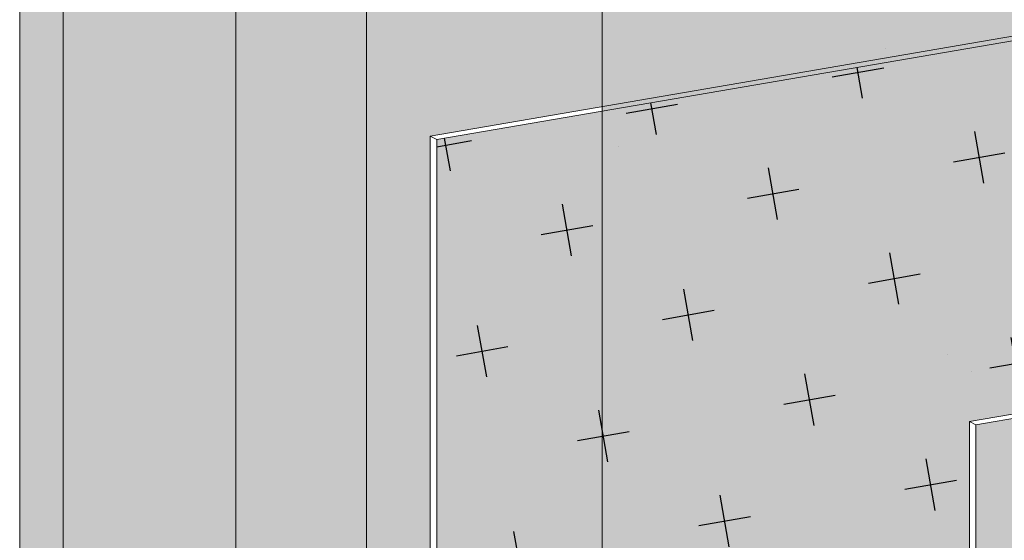
# Model space of a CAD drawing. Units: metres. Extents: x 1395 to 4753, y -1057 to 1067.
# Drawn here: x 1776 to 1820, y -16 to 8 of the extents above; entities that cross this region are included whole.
import ezdxf

# ---------------------------------------------------------------- set-up
doc = ezdxf.new("R2010")
doc.units = ezdxf.units.M
for name, color, linetype in [('Rigips Dämmung', 3, 'Continuous'), ('Rigips Profile 2', 5, 'Continuous'), ('Rigips Schraffur 4', 8, 'Continuous')]:
    doc.layers.add(name, color=color, linetype=linetype)
for name, color, linetype, true_color in [('Rigips Schr Dämmung FH', 7, 'Continuous', 0xeddf9e), ('Rigips Schr Profile PS', 7, 'Continuous', 0xd5e5ec), ('Rigips Schr RB FH', 7, 'Continuous', 0xdedede), ('Rigips Schr Rigidur PS', 7, 'Continuous', 0xf7df7d)]:
    doc.layers.add(name, color=color, linetype=linetype, true_color=true_color)

msp = doc.modelspace()

# ---------------------------------------------------------------- hatches: boundary and pattern name
at = {"layer": 'Rigips Schr Dämmung FH'}
h = msp.add_hatch(color=256, dxfattribs=at)
h.dxf.hatch_style = 1
h.paths.add_polyline_path([(1918.397519618376, 152.7302155030485), (2003.625109747619, 260.8580817163768), (2003.625109747619, 294.3719614737353), (1850.481223746654, 100.1891970249274), (1850.481223746655, -25.00772149228932), (1918.397519618376, -13.36252749966485)])
h.paths.add_polyline_path([(1850.481223746654, 100.1891970249273), (1830.685299790984, 110.663937143013), (1830.685299790986, -50.45495939749591), (1832.100114619686, -51.20358914971371), (1834.63441031564, -50.76904888753862), (1835.704368427826, -53.11073033920576), (1844.072112452581, -57.53840667451041), (1846.606408148534, -57.10386641233544), (1847.402159178186, -58.84542564260605), (1847.402159178186, -25.53566995819759), (1850.481223746655, -25.00772149228936)])
h.paths.add_polyline_path([(2003.625109747619, 294.3719614737352), (1983.808160489518, 304.857826840606), (1830.685299790984, 110.663937143013), (1850.481223746654, 100.1891970249273)])
h.paths.add_polyline_path([(1975.030836204219, 293.7262248294923), (1975.03083620422, 343.8303031220167), (1821.886950203253, 149.6475386732072), (1821.886950203255, -9.877456044538775), (1830.685299790986, -8.368856577371545), (1830.685299790984, 110.663937143013)])
h.paths.add_polyline_path([(1821.886950203253, 149.6475386732078), (1802.091026247584, 160.1222787912936), (1802.091026247586, -35.32469394974535), (1803.505841076286, -36.07332370196312), (1806.04013677224, -35.63878343978807), (1807.110094884426, -37.98046489145516), (1815.477838909181, -42.40814122675988), (1818.012134605134, -41.97360096458488), (1818.807885634786, -43.71516019485549), (1818.807885634786, -10.40540451044703), (1821.886950203255, -9.877456044538775)])
h.paths.add_polyline_path([(1975.03083620422, 343.8303031220163), (1955.213886946118, 354.3161684888869), (1802.091026247584, 160.1222787912933), (1821.886950203253, 149.6475386732076)])
h.paths.add_polyline_path([(2148.451074918303, 444.598142446061), (2275.225792906941, 466.3354319343804), (2275.225792906941, 507.7057049570308), (2155.563386225334, 487.2214771948512), (2067.449495069538, 375.4951822850676), (2045.196607864322, 347.2630428225175), (2045.196607864322, 313.5996573004563)])
edge = h.paths.add_edge_path()
edge.add_line((2155.563386225334, 487.2214771948512), (2135.762862793748, 497.6986510621885))
edge.add_line((2135.762862793748, 497.6986510621885), (2047.661068896666, 385.9659550548036))
edge.add_line((2047.661068896666, 385.9659550548036), (2027.315121180426, 360.1531412780815))
edge.add_line((2027.315121180426, 360.1531412780815), (2027.315121180426, 358.3952862339604))
edge.add_line((2027.315121180426, 358.3952862339604), (2026.793686511202, 357.7337443780038))
edge.add_line((2026.793686511202, 357.7337443780038), (2025.804464021001, 358.2365772290354))
edge.add_line((2025.804464021001, 358.2365772290354), (2018.896974181855, 349.473075456142))
edge.add_line((2018.896974181855, 349.473075456142), (2025.067222401918, 350.5310503733989))
edge.add_ellipse((2024.869337077801, 350.6357582032966), major_axis=(0.4000008204461977, -3.756222753301802e-15), ratio=0.3012105006769736, start_angle=299.6507805730592, end_angle=316.1593325237241)
edge.add_line((2025.157845179966, 350.5523040132707), (2026.412767540261, 351.2195660605141))
edge.add_line((2026.412767540261, 351.2195660605141), (2026.412767540261, 351.0482063738652))
edge.add_line((2026.412767540261, 351.0482063738652), (2027.993417316718, 351.0385023323092))
edge.add_ellipse((2027.902471149609, 351.1558312464225), major_axis=(0.4000008204462432, -3.782689295377478e-15), ratio=0.3012105006769737, start_angle=283.1419848946521, end_angle=299.6506105352549)
edge.add_line((2028.100355442072, 351.0511232396328), (2042.878274156536, 353.5850030458041))
edge.add_ellipse((2041.196607864322, 354.4750787237611), major_axis=(3.40000000000001, -3.211000848776053e-14), ratio=0.3012105006769736, start_angle=299.6438871353993, end_angle=305.3136023423982)
edge.add_line((2043.161982501178, 353.6393999210982), (2043.161982501178, 355.5052585064681))
edge.add_line((2043.161982501178, 355.5052585064681), (2043.683417170401, 355.594665736348))
edge.add_line((2043.683417170401, 355.594665736348), (2045.196607864322, 354.793981751936))
edge.add_line((2045.196607864322, 354.793981751936), (2045.196607864322, 347.2630428225174))
edge.add_line((2045.196607864322, 347.2630428225174), (2067.449495069538, 375.4951822850676))
edge.add_line((2067.449495069538, 375.4951822850676), (2155.563386225334, 487.2214771948512))
h.paths.add_polyline_path([(2135.762862793748, 497.6986510621884), (2246.631519363541, 516.6881952674173), (2246.631519363541, 557.1640466053111), (2126.969112681934, 536.6798188431314), (2038.855221526138, 424.9535239333478), (2016.602334320922, 396.7213844707981), (2016.602334320922, 390.4731979329923), (2024.336063732461, 391.7992534566021), (2026.809617004073, 390.4904068603826), (2026.809617004073, 365.7409282651857), (2027.315121180426, 365.4734477026331), (2027.315121180426, 360.1531412780817), (2047.661068896666, 385.9659550548036)])
edge = h.paths.add_edge_path()
edge.add_line((2126.969112681934, 536.6798188431314), (2107.168589250348, 547.1569927104686))
edge.add_line((2107.168589250348, 547.1569927104686), (2019.066795353266, 435.4242967030839))
edge.add_line((2019.066795353266, 435.4242967030839), (1998.720847637027, 409.6114829263624))
edge.add_line((1998.720847637027, 409.6114829263624), (1998.720847637027, 407.8536278822413))
edge.add_line((1998.720847637027, 407.8536278822413), (1998.199412967803, 407.1920860262847))
edge.add_line((1998.199412967803, 407.1920860262847), (1997.221649049898, 407.7094563172513))
edge.add_line((1997.221649049898, 407.7094563172513), (1990.302700638455, 398.9314171044222))
edge.add_line((1990.302700638455, 398.9314171044222), (1996.472948858519, 399.9893920216793))
edge.add_ellipse((1996.275063534401, 400.094099851577), major_axis=(0.4000008204461977, -3.756222753301802e-15), ratio=0.3012105006769736, start_angle=299.6507805730592, end_angle=316.159332523726)
edge.add_line((1996.563571636567, 400.0106456615509), (1997.818493996862, 400.6779077087946))
edge.add_line((1997.818493996862, 400.6779077087946), (1997.818493996862, 400.5065480221455))
edge.add_line((1997.818493996862, 400.5065480221455), (1999.399143773317, 400.4968439805896))
edge.add_ellipse((1999.308197606209, 400.614172894703), major_axis=(0.4000008204462432, -3.782689295377478e-15), ratio=0.3012105006769737, start_angle=283.1419848946521, end_angle=299.6506105352549)
edge.add_line((1999.50608189868, 400.5094648879144), (2014.284000613139, 403.0433446940835))
edge.add_ellipse((2012.602334320922, 403.9334203720414), major_axis=(3.40000000000001, -3.211000848776053e-14), ratio=0.3012105006769736, start_angle=299.6438871353993, end_angle=305.3136023423982)
edge.add_line((2014.567708957778, 403.0977415693785), (2014.567708957778, 404.9636001547484))
edge.add_line((2014.567708957778, 404.9636001547484), (2015.089143627002, 405.0530073846282))
edge.add_line((2015.089143627002, 405.0530073846282), (2016.602334320923, 404.2523234002167))
edge.add_line((2016.602334320923, 404.2523234002167), (2016.602334320922, 396.7213844707981))
edge.add_line((2016.602334320922, 396.7213844707981), (2038.855221526138, 424.9535239333478))
edge.add_line((2038.855221526138, 424.9535239333478), (2126.969112681934, 536.6798188431314))
h.paths.add_polyline_path([(2246.631519363541, 557.1640466053111), (2226.814567340799, 567.6499134350574), (2107.168589250348, 547.1569927104688), (2126.969112681934, 536.6798188431314)])
h.paths.add_polyline_path([(2275.225792906942, 507.7057049570308), (2255.408840884199, 518.1915717867773), (2135.762862793748, 497.6986510621886), (2155.563386225334, 487.2214771948512)])
h = msp.add_hatch(dxfattribs=at)
h.set_pattern_fill('AR-CONC', color=8, scale=0.3)
h.set_pattern_definition([(49.99999999999999, (0, 0), (54.6554006988012, -4.781725661670926), [5.715, -62.865]), (355, (0, 0), (-10.5730264274908, 57.31705357171054), [4.572, -50.292175251]), (100.4514447, (4.5546021, -0.39847605), (44.08237412710598, 52.53532557365853), [4.857002639999999, -53.42707338]), (46.18420000000001, (0, 15.24), (81.32371226763897, -12.61269837981814), [8.5725, -94.2975]), (96.63555760999996, (6.776969999999999, 14.18895), (71.2212402154509, 74.22783737931645), [7.285506942, -80.14068244799999]), (351.1841511700001, (0, 15.24), (71.22124021949311, 74.22783737565979), [6.857990120999999, -75.437919576]), (21, (7.619999999999999, 11.43), (45.48431738073975, -30.67955945612628), [5.715, -62.865]), (326.0000000000001, (7.619999999999999, 11.43), (18.54060850429412, 55.25638983669578), [4.572, -50.29199999999999]), (71.45144499999999, (11.41035978, 8.873370029999998), (64.02492578361485, 24.57683066577157), [4.85700264, -53.42698127999999]), (37.50000000000001, (0, 0), (0.9265809751775449, 25.36651166194593), [0, -49.6824, 0, -51.054, 0, -50.4825]), (7.499999999999999, (0, 0), (20.04589875309172, 30.05417244543585), [0, -29.1084, 0, -48.5394, 0, -19.2405]), (327.5, (-16.9926, 0), (40.67717855006142, -1.718623197802037), [0, -19.05, 0, -59.436, 0, -78.86699999999999]), (317.5, (-24.6126, 0), (44.43875441580541, 7.627947309999904), [0, -24.765, 0, -39.4716, 0, -56.007])])
h.paths.add_polyline_path([(1918.397519618376, 152.7302155030485), (2003.625109747619, 260.8580817163768), (2003.625109747619, 294.3719614737353), (1850.481223746654, 100.1891970249274), (1850.481223746655, -25.00772149228932), (1918.397519618376, -13.36252749966485)])
h.paths.add_polyline_path([(1850.481223746654, 100.1891970249273), (1830.685299790984, 110.663937143013), (1830.685299790986, -50.45495939749591), (1832.100114619686, -51.20358914971371), (1834.63441031564, -50.76904888753862), (1835.704368427826, -53.11073033920576), (1844.072112452581, -57.53840667451041), (1846.606408148534, -57.10386641233544), (1847.402159178186, -58.84542564260605), (1847.402159178186, -25.53566995819759), (1850.481223746655, -25.00772149228936)])
h.paths.add_polyline_path([(2003.625109747619, 294.3719614737352), (1983.808160489518, 304.857826840606), (1830.685299790984, 110.663937143013), (1850.481223746654, 100.1891970249273)])
h.paths.add_polyline_path([(1975.030836204219, 293.7262248294923), (1975.03083620422, 343.8303031220167), (1821.886950203253, 149.6475386732072), (1821.886950203255, -9.877456044538775), (1830.685299790986, -8.368856577371545), (1830.685299790984, 110.663937143013)])
h.paths.add_polyline_path([(1821.886950203253, 149.6475386732078), (1802.091026247584, 160.1222787912936), (1802.091026247586, -35.32469394974535), (1803.505841076286, -36.07332370196312), (1806.04013677224, -35.63878343978807), (1807.110094884426, -37.98046489145516), (1815.477838909181, -42.40814122675988), (1818.012134605134, -41.97360096458488), (1818.807885634786, -43.71516019485549), (1818.807885634786, -10.40540451044703), (1821.886950203255, -9.877456044538775)])
h.paths.add_polyline_path([(1975.03083620422, 343.8303031220163), (1955.213886946118, 354.3161684888869), (1802.091026247584, 160.1222787912933), (1821.886950203253, 149.6475386732076)])
h.paths.add_polyline_path([(2148.451074918303, 444.598142446061), (2275.225792906941, 466.3354319343804), (2275.225792906941, 507.7057049570308), (2155.563386225334, 487.2214771948512), (2067.449495069538, 375.4951822850676), (2045.196607864322, 347.2630428225175), (2045.196607864322, 313.5996573004563)])
edge = h.paths.add_edge_path()
edge.add_line((2155.563386225334, 487.2214771948512), (2135.762862793748, 497.6986510621885))
edge.add_line((2135.762862793748, 497.6986510621885), (2047.661068896666, 385.9659550548036))
edge.add_line((2047.661068896666, 385.9659550548036), (2027.315121180426, 360.1531412780815))
edge.add_line((2027.315121180426, 360.1531412780815), (2027.315121180426, 358.3952862339604))
edge.add_line((2027.315121180426, 358.3952862339604), (2026.793686511202, 357.7337443780038))
edge.add_line((2026.793686511202, 357.7337443780038), (2025.804464021001, 358.2365772290354))
edge.add_line((2025.804464021001, 358.2365772290354), (2018.896974181855, 349.473075456142))
edge.add_line((2018.896974181855, 349.473075456142), (2025.067222401918, 350.5310503733989))
edge.add_ellipse((2024.869337077801, 350.6357582032966), major_axis=(0.4000008204461977, -3.756222753301802e-15), ratio=0.3012105006769736, start_angle=299.6507805730592, end_angle=316.1593325237241)
edge.add_line((2025.157845179966, 350.5523040132707), (2026.412767540261, 351.2195660605141))
edge.add_line((2026.412767540261, 351.2195660605141), (2026.412767540261, 351.0482063738652))
edge.add_line((2026.412767540261, 351.0482063738652), (2027.993417316718, 351.0385023323092))
edge.add_ellipse((2027.902471149609, 351.1558312464225), major_axis=(0.4000008204462432, -3.782689295377478e-15), ratio=0.3012105006769737, start_angle=283.1419848946521, end_angle=299.6506105352549)
edge.add_line((2028.100355442072, 351.0511232396328), (2042.878274156536, 353.5850030458041))
edge.add_ellipse((2041.196607864322, 354.4750787237611), major_axis=(3.40000000000001, -3.211000848776053e-14), ratio=0.3012105006769736, start_angle=299.6438871353993, end_angle=305.3136023423982)
edge.add_line((2043.161982501178, 353.6393999210982), (2043.161982501178, 355.5052585064681))
edge.add_line((2043.161982501178, 355.5052585064681), (2043.683417170401, 355.594665736348))
edge.add_line((2043.683417170401, 355.594665736348), (2045.196607864322, 354.793981751936))
edge.add_line((2045.196607864322, 354.793981751936), (2045.196607864322, 347.2630428225174))
edge.add_line((2045.196607864322, 347.2630428225174), (2067.449495069538, 375.4951822850676))
edge.add_line((2067.449495069538, 375.4951822850676), (2155.563386225334, 487.2214771948512))
h.paths.add_polyline_path([(2135.762862793748, 497.6986510621884), (2246.631519363541, 516.6881952674173), (2246.631519363541, 557.1640466053111), (2126.969112681934, 536.6798188431314), (2038.855221526138, 424.9535239333478), (2016.602334320922, 396.7213844707981), (2016.602334320922, 390.4731979329923), (2024.336063732461, 391.7992534566021), (2026.809617004073, 390.4904068603826), (2026.809617004073, 365.7409282651857), (2027.315121180426, 365.4734477026331), (2027.315121180426, 360.1531412780817), (2047.661068896666, 385.9659550548036)])
edge = h.paths.add_edge_path()
edge.add_line((2126.969112681934, 536.6798188431314), (2107.168589250348, 547.1569927104686))
edge.add_line((2107.168589250348, 547.1569927104686), (2019.066795353266, 435.4242967030839))
edge.add_line((2019.066795353266, 435.4242967030839), (1998.720847637027, 409.6114829263624))
edge.add_line((1998.720847637027, 409.6114829263624), (1998.720847637027, 407.8536278822413))
edge.add_line((1998.720847637027, 407.8536278822413), (1998.199412967803, 407.1920860262847))
edge.add_line((1998.199412967803, 407.1920860262847), (1997.221649049898, 407.7094563172513))
edge.add_line((1997.221649049898, 407.7094563172513), (1990.302700638455, 398.9314171044222))
edge.add_line((1990.302700638455, 398.9314171044222), (1996.472948858519, 399.9893920216793))
edge.add_ellipse((1996.275063534401, 400.094099851577), major_axis=(0.4000008204461977, -3.756222753301802e-15), ratio=0.3012105006769736, start_angle=299.6507805730592, end_angle=316.159332523726)
edge.add_line((1996.563571636567, 400.0106456615509), (1997.818493996862, 400.6779077087946))
edge.add_line((1997.818493996862, 400.6779077087946), (1997.818493996862, 400.5065480221455))
edge.add_line((1997.818493996862, 400.5065480221455), (1999.399143773317, 400.4968439805896))
edge.add_ellipse((1999.308197606209, 400.614172894703), major_axis=(0.4000008204462432, -3.782689295377478e-15), ratio=0.3012105006769737, start_angle=283.1419848946521, end_angle=299.6506105352549)
edge.add_line((1999.50608189868, 400.5094648879144), (2014.284000613139, 403.0433446940835))
edge.add_ellipse((2012.602334320922, 403.9334203720414), major_axis=(3.40000000000001, -3.211000848776053e-14), ratio=0.3012105006769736, start_angle=299.6438871353993, end_angle=305.3136023423982)
edge.add_line((2014.567708957778, 403.0977415693785), (2014.567708957778, 404.9636001547484))
edge.add_line((2014.567708957778, 404.9636001547484), (2015.089143627002, 405.0530073846282))
edge.add_line((2015.089143627002, 405.0530073846282), (2016.602334320923, 404.2523234002167))
edge.add_line((2016.602334320923, 404.2523234002167), (2016.602334320922, 396.7213844707981))
edge.add_line((2016.602334320922, 396.7213844707981), (2038.855221526138, 424.9535239333478))
edge.add_line((2038.855221526138, 424.9535239333478), (2126.969112681934, 536.6798188431314))
h.paths.add_polyline_path([(2246.631519363541, 557.1640466053111), (2226.814567340799, 567.6499134350574), (2107.168589250348, 547.1569927104688), (2126.969112681934, 536.6798188431314)])
h.paths.add_polyline_path([(2275.225792906942, 507.7057049570308), (2255.408840884199, 518.1915717867773), (2135.762862793748, 497.6986510621886), (2155.563386225334, 487.2214771948512)])
at = {"layer": 'Rigips Schr Profile PS'}
h = msp.add_hatch(color=256, dxfattribs=at)
h.dxf.hatch_style = 1
h.paths.add_polyline_path([(1818.807885634786, -10.40540451044702), (1918.397519618376, 6.670624040695927), (1918.397519618376, 23.65374851910533), (1794.567061320206, 2.421293324530083), (1794.567061320206, -31.90640221853426), (1818.807885634786, -27.74997557510262)])
edge = h.paths.add_edge_path()
edge.add_line((1818.807885634786, -27.74997557510262), (1794.567061320206, -31.90640221853426))
edge.add_ellipse((1796.249077533106, -32.79680184482419), major_axis=(-0.5745920299162264, 3.351095940010892), ratio=0.4717351399659143, start_angle=70.01827590266412, end_angle=160.0250609779833)
edge.add_line((1796.249077526926, -36.03889792715999), (1818.807885634786, -32.17087636787763))
edge.add_line((1818.807885634786, -32.17087636787763), (1818.807885634786, -27.74997557510262))
edge = h.paths.add_edge_path()
edge.add_line((1818.807885634786, -33.44957523216907), (1818.807885634786, -32.17087636787763))
edge.add_line((1818.807885634786, -32.17087636787763), (1796.249077526926, -36.03889792715998))
edge.add_line((1796.249077526926, -36.03889792715998), (1799.723638488513, -37.87741397435695))
edge.add_line((1799.723638488513, -37.87741397435695), (1799.828332120193, -37.8594627943779))
edge.add_line((1799.828332120193, -37.8594627943779), (1800.523002603962, -36.6109272538148))
edge.add_ellipse((1800.70147456105, -37.11219776314783), major_axis=(-0.09294871072173697, 0.5420890491193767), ratio=0.4717351399659144, start_angle=359.9999999999827, end_angle=390.3826071105934, ccw=False)
edge.add_ellipse((1800.70147456105, -37.11219776314783), major_axis=(-0.09294871072173697, 0.5420890491193767), ratio=0.4717351399659144, start_angle=289.66751507120193, end_angle=359.9999999999827, ccw=False)
edge.add_line((1800.661682142184, -36.56099432811212), (1818.807885634786, -33.44957523216907))
edge = h.paths.add_edge_path()
edge.add_line((1818.807885634786, -33.44957523216905), (1800.661682142184, -36.5609943281121))
edge.add_ellipse((1800.70147456105, -37.11219776314783), major_axis=(-0.09294871072173697, 0.5420890491193767), ratio=0.4717351399659144, start_angle=289.66751507120193, end_angle=359.9999999999827, ccw=False)
edge.add_line((1800.910995604219, -36.88846230771793), (1801.58737801628, -38.81992544337422))
edge.add_ellipse((1801.679310628706, -38.53080784407007), major_axis=(-0.06759906234306105, 0.3942465811776096), ratio=0.4717351399659144, start_angle=132.3421671449688, end_angle=160.0250613144346)
edge.add_line((1801.679310629141, -38.9122309131949), (1818.807885634786, -35.97529838179361))
edge.add_line((1818.807885634786, -35.97529838179361), (1818.807885634786, -33.44957523216905))
edge = h.paths.add_edge_path()
edge.add_line((1818.807885634786, -35.97529838179359), (1801.679310629141, -38.91223091319493))
edge.add_line((1801.679310629141, -38.91223091319493), (1811.695636326583, -44.21223150189297))
edge.add_line((1811.695636326583, -44.21223150189297), (1811.80032995744, -44.19428032205503))
edge.add_line((1811.80032995744, -44.19428032205503), (1812.49500043634, -42.94574477903656))
edge.add_ellipse((1812.673472393943, -43.44701528794482), major_axis=(-0.09294871072173809, 0.5420890491193833), ratio=0.4717351399659142, start_angle=359.99999999998244, end_angle=390.3826073057695, ccw=False)
edge.add_ellipse((1812.673472393943, -43.44701528794482), major_axis=(-0.09294871072173809, 0.5420890491193833), ratio=0.4717351399659142, start_angle=289.66751526637563, end_angle=359.99999999998244, ccw=False)
edge.add_line((1812.633679974925, -42.89581185293513), (1818.807885634786, -41.83715837755643))
edge.add_line((1818.807885634786, -41.83715837755643), (1818.807885634786, -35.97529838179359))
edge = h.paths.add_edge_path()
edge.add_line((1818.807885634786, -41.83715837755643), (1812.633679974925, -42.89581185293514))
edge.add_ellipse((1812.673472393943, -43.44701528794482), major_axis=(-0.09294871072173809, 0.5420890491193833), ratio=0.4717351399659142, start_angle=289.66751526637563, end_angle=359.99999999998244, ccw=False)
edge.add_line((1812.88299343652, -43.22327983082153), (1813.559375854051, -45.15474297118992))
edge.add_ellipse((1813.651308466045, -44.86562537121871), major_axis=(-0.06759906234311963, 0.3942465811779509), ratio=0.4717351399659145, start_angle=132.3421672865157, end_angle=160.0250613144365)
edge.add_line((1813.65130846648, -45.24704844034385), (1818.807885634786, -44.36288153029498))
edge.add_line((1818.807885634786, -44.36288153029498), (1818.807885634786, -41.83715837755643))
edge = h.paths.add_edge_path()
edge.add_line((1818.807885634786, -44.73310005353137), (1818.807885634786, -44.36288153029498))
edge.add_line((1818.807885634786, -44.36288153029498), (1813.651308466479, -45.24704844034392))
edge.add_line((1813.651308466479, -45.24704844034392), (1817.125869428067, -47.08556441030341))
edge.add_ellipse((1817.125869421886, -43.84346832142745), major_axis=(-0.5745920299162232, 3.351095940010875), ratio=0.4717351399659144, start_angle=160.0250613989919, end_angle=250.031846473863)
edge = h.paths.add_edge_path()
edge.add_line((1822.864508459219, -12.5519105254333), (1918.397519618376, 3.828553593947094))
edge.add_line((1918.397519618376, 3.828553593947095), (1918.397519618376, 6.462667425492349))
edge.add_line((1918.397519618376, 6.462667425492349), (1819.104712039174, -10.56246610823427))
edge.add_line((1819.104712039174, -10.56246610823427), (1819.104712039174, -44.89054559840166))
edge.add_ellipse((1817.125869421886, -43.84346832142753), major_axis=(-0.6759906234308426, 3.942465811777451), ratio=0.4717351399659144, start_angle=179.9999999999998, end_angle=250.0250611884892, ccw=False)
edge.add_line((1817.992016202111, -47.75332921407139), (1822.864508459219, -46.91787261513158))
edge.add_line((1822.864508459219, -46.91787261513158), (1822.864508459219, -12.5519105254333))
edge = h.paths.add_edge_path()
edge.add_ellipse((1812.67347239401, -43.6018953096366), major_axis=(-0.01689976558575051, 0.09856164529431631), ratio=0.4717351399659145, start_angle=289.6675152663417, end_angle=329.6173926942947)
edge.add_line((1812.68240938083, -43.51283728543548), (1812.635377658889, -43.52090152861587))
edge.add_line((1812.635377658889, -43.52090152861587), (1811.925467859915, -44.79682679574191))
edge.add_line((1811.925467859915, -44.79682679574191), (1813.075230012891, -44.59968407550176))
edge.add_line((1813.075230012891, -44.59968407550176), (1812.711567129024, -43.56121613561501))
edge = h.paths.add_edge_path()
edge.add_ellipse((1800.701474560982, -37.26707778476835), major_axis=(-0.01689976558576427, 0.09856164529439662), ratio=0.4717351399659144, start_angle=289.6675150712371, end_angle=329.6173928892168)
edge.add_line((1800.710411547637, -37.17801976042099), (1800.663379825968, -37.18608400355454))
edge.add_line((1800.663379825968, -37.18608400355454), (1800.054930261987, -38.2796541537479))
edge.add_ellipse((1799.673982911843, -37.46971634160967), major_axis=(-0.1689976558577483, 0.9856164529445818), ratio=0.4717351399659144, start_angle=180.000000000002, end_angle=210.3826071106071, ccw=False)
edge.add_line((1799.926142378448, -38.44107354489267), (1801.094767998279, -38.24069642077232))
edge.add_line((1801.094767998279, -38.24069642077232), (1800.739569296104, -37.22639861105356))
at = {"layer": 'Rigips Schr RB FH', "true_color": 0xbfbfbf}
h = msp.add_hatch(color=9, dxfattribs=at)
h.dxf.hatch_style = 1
h.paths.add_polyline_path([(1791.364067020312, 170.3385265478727), (1785.427539168455, 173.4797583787918), (1785.427539168455, -32.74253100848028), (1791.364067020312, -35.88376283940059)])
h.paths.add_polyline_path([(1954.623824336221, 377.4654577482675), (1954.623824336221, 388.1383361782009), (1785.427539168455, 173.4797583787916), (1791.36406702031, 170.3385265478738)])
edge = h.paths.add_edge_path()
edge.add_ellipse((1974.639122464964, 412.6049665518632), major_axis=(0.09999992165883034, -9.418309919560208e-16), ratio=0.3012105006769737, start_angle=283.1421346839513, end_angle=316.1592706900207)
edge.add_line((1974.711249211309, 412.5841030400489), (1975.573070795312, 413.0423472446479))
edge.add_line((1975.573070795312, 413.0423472446479), (1983.774322752096, 414.4485660114931))
edge.add_line((1983.774322752096, 414.4485660114931), (2112.873207635599, 578.2357496195801))
edge.add_line((2112.873207635599, 578.2357496195801), (2106.936679783718, 581.3769814505117))
edge.add_line((2106.936679783718, 581.3769814505117), (1973.889313733902, 412.5803772703882))
edge.add_line((1973.889313733902, 412.5803772703882), (1974.661859196878, 412.5756344243817))
h.paths.add_polyline_path([(2272.664635834497, 609.7933456446968), (2250.004960764283, 605.5381244636719), (2248.968691923439, 605.2298919681954), (2248.01428948971, 604.8985415584341), (2247.147419826503, 604.5460404882116), (2246.373229608171, 604.1744815845049), (2245.696315263807, 603.7860708221696), (2245.12069568788, 603.3831142268918), (2244.649788379741, 602.9680041841275), (2244.286389153649, 602.5432052353206), (2244.032655539801, 602.1112394457176), (2246.011498157129, 601.0641621687219), (2789.433332380205, 694.241397442368), (2783.496804528279, 697.3826292733257)])
h.paths.add_polyline_path([(2244.028114021455, 602.1118163262457), (2241.271792769955, 602.3887998314867), (2239.846371120704, 602.4787578868064), (2238.402185869484, 602.5353908385819), (2236.947811259336, 602.5583624524611), (2235.491882028356, 602.5475363441391), (2234.043042144569, 602.5029767890844), (2232.609893485946, 602.4249483409312), (2231.200944770446, 602.3139142608034), (2207.485304774463, 598.6174423543075), (2106.936679783766, 581.3769814504867), (2112.873207635598, 578.2357496195802), (2246.011067978638, 601.0640884086336)])
h = msp.add_hatch(color=9, dxfattribs=at)
h.dxf.hatch_style = 1
edge = h.paths.add_edge_path()
edge.add_line((2063.403958515263, 594.8909594138644), (2057.22007533624, 598.1630759044102))
edge.add_line((2057.22007533624, 598.1630759044102), (1814.831465986226, 279.288873878405))
edge.add_line((1814.831465986226, 279.288873878405), (1781.555924397134, 234.0829988996864))
edge.add_ellipse((1794.308657909937, 234.0383919934505), major_axis=(-17.07367704124442, -21.1834496996445), ratio=0.3827513094498033, start_angle=287.0294040977725, end_angle=326.7722605409192)
edge.add_line((1775.583619172643, 219.899412521868), (1777.56246178993, 218.8523352448922))
edge.add_line((1777.56246178993, 218.8523352448922), (2063.403958515263, 594.8909594138644))
edge = h.paths.add_edge_path()
edge.add_line((2320.723553981285, 639.0119846971818), (2318.744711363994, 640.0590619741582))
edge.add_ellipse((2311.398017676105, 634.8135341446782), major_axis=(-18.9010581714358, 1.292728197075854e-12), ratio=0.3012105006770887, start_angle=247.1268519285635, end_angle=286.8697083717182)
edge.add_line((2305.913000594598, 640.2617367892627), (2271.086783426936, 634.8334989937991))
edge.add_line((2271.086783426936, 634.8334989937991), (2057.22007533624, 598.1630759044101))
edge.add_line((2057.22007533624, 598.1630759044101), (2063.403958515263, 594.8909594138645))
edge.add_line((2063.403958515263, 594.8909594138645), (2320.723553981285, 639.0119846971818))
h.paths.add_polyline_path([(1777.562461789931, 218.8523352448919), (1775.583619172643, 219.8994125218677), (1775.583619172643, -33.04403069180967), (1777.562461789931, -34.09110796878412)])
at = {"layer": 'Rigips Schr RB FH'}
h = msp.add_hatch(color=256, dxfattribs=at)
h.dxf.hatch_style = 1
edge = h.paths.add_edge_path()
edge.add_line((2106.936679783688, 581.3769814504733), (2239.205912557771, 604.0563819557599))
edge.add_line((2239.205912557771, 604.0563819557599), (2240.074970305277, 603.596532035487))
edge.add_line((2240.074970305277, 603.596532035487), (2240.074970305277, 604.2053939996387))
edge.add_line((2240.074970305277, 604.2053939996387), (2320.723553981244, 618.0337159079951))
edge.add_line((2320.723553981244, 618.0337159079951), (2320.723553981244, 639.0119846971747))
edge.add_line((2320.723553981244, 639.0119846971747), (2063.403958515263, 594.8909594138645))
edge.add_line((2063.403958515263, 594.8909594138645), (1777.562461789931, 218.8523352448928))
edge.add_line((1777.562461789931, 218.8523352448928), (1777.562461789931, -34.09110796875677))
edge.add_line((1777.562461789931, -34.09110796875677), (1785.427539168455, -32.74253100848023))
edge.add_line((1785.427539168455, -32.74253100848023), (1785.427539168455, 173.4797583787911))
edge.add_line((1785.427539168455, 173.4797583787911), (1954.623824336221, 388.1383361782009))
edge.add_line((1954.623824336221, 388.1383361782009), (1954.623824336221, 409.0377506768217))
edge.add_ellipse((1958.623824336221, 408.7497857082744), major_axis=(3.999999999999999, -3.76519321405388e-14), ratio=0.3012105006769737, start_angle=119.6506723672131, end_angle=179.9999999999991, ccw=False)
edge.add_line((1956.644981718934, 409.7968629852487), (1972.913732015822, 412.5863666057443))
edge.add_line((1972.913732015822, 412.5863666057443), (1973.889313733902, 412.5803772703882))
edge.add_line((1973.889313733902, 412.5803772703882), (2106.936679783688, 581.3769814504733))
at = {"layer": 'Rigips Schr Rigidur PS'}
h = msp.add_hatch(color=256, dxfattribs=at)
h.dxf.hatch_style = 1
edge = h.paths.add_edge_path()
edge.add_ellipse((2753.605410864853, 679.5120727861031), major_axis=(-4, 2.272007390850054e-16), ratio=0.3012105006769785, start_angle=299.6506724211099, end_angle=360, ccw=False)
edge.add_line((2751.626568244295, 680.5591500625164), (2768.329849781782, 683.4231601164689))
edge.add_line((2768.329849781782, 683.4231601164689), (2770.077976953758, 683.4124279439102))
edge.add_ellipse((2770.055240324909, 683.4417600786398), major_axis=(-0.09999992165883041, 5.018348402021483e-18), ratio=0.3012105006769785, start_angle=103.1420740445616, end_angle=136.1592100505107)
edge.add_line((2770.127366997945, 683.4208965438322), (2770.989188561453, 683.8791407552775))
edge.add_line((2770.989188561453, 683.8791407552775), (2787.998710775464, 686.7956600289161))
edge.add_ellipse((2789.236781475629, 685.621567098799), major_axis=(-4, 2.272007390850054e-16), ratio=0.3012105006769785, start_angle=263.62838709661, end_angle=299.65067236721177, ccw=False)
edge.add_line((2789.680687707302, 686.8189668217119), (2789.680687707302, 694.1105127827805))
edge.add_line((2789.680687707302, 694.1105127827805), (2789.433332380206, 694.241397442368))
edge.add_line((2789.433332380206, 694.241397442368), (2246.011498157128, 601.0641621687217))
edge.add_line((2246.011498157128, 601.0641621687217), (2246.011498157128, 593.5985224919488))
edge.add_line((2246.011498157128, 593.5985224919488), (2246.262534295902, 593.596981319545))
edge.add_ellipse((2246.239797563987, 593.6263134470262), major_axis=(0.09999992165883036, -8.859428533771688e-18), ratio=0.3012105006769785, start_angle=283.142134683849, end_angle=316.1592706900324)
edge.add_line((2246.31192431033, 593.6054499352115), (2247.173745894335, 594.0636941398111))
edge.add_line((2247.173745894335, 594.0636941398111), (2264.811303119717, 597.087898749343))
edge.add_ellipse((2265.855870062079, 595.8806269076356), major_axis=(4, -2.272007390850055e-16), ratio=0.3012105006769785, start_angle=29.65067236721228, end_angle=119.6506723133136, ccw=False)
edge.add_line((2270.321522736049, 596.1326346935109), (2270.321522736049, 581.5223551213635))
edge.add_line((2270.321522736049, 581.5223551213635), (2270.99981887234, 581.5181908757527))
edge.add_ellipse((2270.908872705232, 581.6355197898661), major_axis=(0.4000008204462432, -3.54377770742363e-17), ratio=0.3012105006769785, start_angle=283.1419848946709, end_angle=299.6506105352283)
edge.add_line((2271.106756997705, 581.5308117830782), (2285.884675712157, 584.0646915892466))
edge.add_ellipse((2284.203009419945, 584.9547672672047), major_axis=(3.40000000000001, -3.889730395819572e-16), ratio=0.3012105006769785, start_angle=299.6438871353996, end_angle=305.3136023423979)
edge.add_line((2286.168384056801, 584.1190884645417), (2286.168384056801, 586.3502642429188))
edge.add_line((2286.168384056801, 586.3502642429188), (2288.396700227911, 585.1711814759019))
edge.add_ellipse((2284.203009419945, 584.9547672672047), major_axis=(4.000000000000115, -7.616877147576996e-16), ratio=0.3012105006769786, start_angle=299.6506724211099, end_angle=360.0000000000001)
edge.add_line((2288.203009419945, 584.9547672672052), (2288.203009419945, 570.5409871559184))
edge.add_line((2288.203009419945, 570.5409871559184), (2295.916609828137, 571.8635912818065))
edge.add_line((2295.916609828137, 571.8635912818065), (2298.390163099749, 570.5547446855871))
edge.add_line((2298.390163099749, 570.5547446855871), (2298.390163099749, 546.7729261448326))
edge.add_line((2298.390163099749, 546.7729261448326), (2298.915796279449, 546.4947945977965))
edge.add_line((2298.915796279449, 546.4947945977965), (2298.915796279449, 532.0640134730832))
edge.add_line((2298.915796279449, 532.0640134730832), (2299.59409241574, 532.0598492274723))
edge.add_ellipse((2299.503146248632, 532.1771781415857), major_axis=(0.4000008204462432, -3.54377770742363e-17), ratio=0.3012105006769785, start_angle=283.1419848946709, end_angle=299.6506105352283)
edge.add_line((2299.70103054109, 532.0724701347956), (2314.478949255566, 534.6063499409678))
edge.add_ellipse((2312.797282963345, 535.4964256189244), major_axis=(3.40000000000001, -3.889730395819572e-16), ratio=0.3012105006769785, start_angle=299.6438871353996, end_angle=305.3136023423979)
edge.add_line((2314.762657600201, 534.6607468162614), (2314.762657600201, 536.8919225946386))
edge.add_line((2314.762657600201, 536.8919225946386), (2316.990973771311, 535.7128398276212))
edge.add_ellipse((2312.797282963345, 535.4964256189244), major_axis=(4.000000000000115, -7.616877147576996e-16), ratio=0.3012105006769786, start_angle=299.6506724211099, end_angle=360.0000000000001)
edge.add_line((2316.797282963345, 535.4964256189244), (2316.797282963345, 473.4634423780548))
edge.add_line((2316.797282963345, 473.4634423780548), (2498.03100749933, 504.5384863441403))
edge.add_line((2498.03100749933, 504.5384863441403), (2498.03100749933, 636.8199664327308))
edge.add_ellipse((2502.03100749933, 636.3761406392491), major_axis=(4, 2.853230410008655e-15), ratio=0.301210500676979, start_angle=119.6506723672116, end_angle=179.9999999999997, ccw=False)
edge.add_line((2500.052164882044, 637.4232179162236), (2516.320915178932, 640.2127215367194))
edge.add_line((2516.320915178932, 640.2127215367194), (2518.069042359986, 640.2019893553568))
edge.add_ellipse((2518.046305628073, 640.2313214828382), major_axis=(0.09999992165883038, 7.278299070799726e-17), ratio=0.301210500676979, start_angle=283.142134683849, end_angle=316.1592706900325)
edge.add_line((2518.118432374418, 640.210457971024), (2518.980253958422, 640.668702175623))
edge.add_line((2518.980253958422, 640.668702175623), (2536.617811183801, 643.692906785155))
edge.add_ellipse((2537.662378126165, 642.4856349434474), major_axis=(4, 2.853230410008655e-15), ratio=0.301210500676979, start_angle=29.650672367212223, end_angle=119.65067231331349, ccw=False)
edge.add_line((2542.128030800135, 642.7376427293227), (2542.128030800135, 628.1273631571753))
edge.add_line((2542.128030800135, 628.1273631571753), (2542.806326936426, 628.1231989115645))
edge.add_ellipse((2542.715380769318, 628.2405278256779), major_axis=(0.4000008204462432, 2.91131962831989e-16), ratio=0.301210500676979, start_angle=283.1419848946709, end_angle=299.6506105352283)
edge.add_line((2542.91326506178, 628.1358198188883), (2557.691183776228, 630.6696996250558))
edge.add_ellipse((2556.009517484031, 631.5597753030167), major_axis=(3.40000000000001, 2.234686745562774e-15), ratio=0.3012105006769789, start_angle=299.6438871353996, end_angle=305.3136023423978)
edge.add_line((2557.974892120887, 630.7240965003538), (2557.974892120887, 632.9552722787312))
edge.add_line((2557.974892120887, 632.9552722787312), (2560.203208291997, 631.7761895117134))
edge.add_ellipse((2556.009517484031, 631.5597753030167), major_axis=(4.000000000000115, 2.747364241706101e-15), ratio=0.3012105006769789, start_angle=299.6506724211098, end_angle=359.9999999999998)
edge.add_line((2560.009517484031, 631.5597753030167), (2560.009517484031, 617.1459951917304))
edge.add_line((2560.009517484031, 617.1459951917304), (2567.497155923813, 618.4298549938401))
edge.add_line((2567.497155923813, 618.4298549938401), (2569.970709195426, 617.1210083976205))
edge.add_line((2569.970709195426, 617.1210083976205), (2569.970709195426, 593.4974988395596))
edge.add_line((2569.970709195426, 593.4974988395596), (2570.722304343535, 593.0998026336085))
edge.add_line((2570.722304343535, 593.0998026336085), (2570.722304343535, 578.669021508895))
edge.add_line((2570.722304343535, 578.669021508895), (2571.400600479826, 578.6648572632841))
edge.add_ellipse((2571.309654312718, 578.7821861773975), major_axis=(0.4000008204462432, 2.91131962831989e-16), ratio=0.301210500676979, start_angle=283.1419848946709, end_angle=299.6506105352283)
edge.add_line((2571.507538605183, 578.6774781706085), (2586.285457319659, 581.2113579767811))
edge.add_ellipse((2584.603791027431, 582.1014336547364), major_axis=(3.40000000000001, 2.234686745562774e-15), ratio=0.3012105006769789, start_angle=299.6438871353996, end_angle=305.3136023423879)
edge.add_line((2586.569165664287, 581.2657548520733), (2586.569165664287, 583.4969306304508))
edge.add_line((2586.569165664287, 583.4969306304508), (2588.797481835396, 582.3178478634328))
edge.add_ellipse((2584.603791027431, 582.1014336547364), major_axis=(4.000000000000115, 2.747364241706101e-15), ratio=0.3012105006769789, start_angle=299.6506724211098, end_angle=359.9999999999998)
edge.add_line((2588.603791027431, 582.1014336547364), (2588.603791027431, 520.0684504138665))
edge.add_line((2588.603791027431, 520.0684504138665), (2749.605410864852, 547.6744184966194))
edge.add_line((2749.605410864852, 547.6744184966194), (2749.605410864853, 679.9558985791488))
edge = h.paths.add_edge_path()
edge.add_ellipse((2230.224499435244, 589.7711326034373), major_axis=(4, -2.272007390850055e-16), ratio=0.3012105006769785, start_angle=119.6506723672118, end_angle=180, ccw=False)
edge.add_line((2228.245656817958, 590.8182098804117), (2245.142440409623, 593.7153985484744))
edge.add_line((2245.142440409623, 593.7153985484744), (2245.142440409622, 600.9151501248434))
edge.add_line((2245.142440409622, 600.9151501248434), (2112.873207635599, 578.2357496195802))
edge.add_line((2112.873207635599, 578.2357496195802), (1983.774322752096, 414.4485660114932))
edge.add_line((1983.774322752096, 414.4485660114932), (1993.210628020693, 416.0665518541797))
edge.add_ellipse((1994.255194963057, 414.8592800124723), major_axis=(3.999999999999999, -3.76519321405388e-14), ratio=0.3012105006769737, start_angle=29.650672367206198, end_angle=119.65067231331429, ccw=False)
edge.add_line((1998.720847637027, 415.1112877983475), (1998.720847637027, 400.5010082262004))
edge.add_line((1998.720847637027, 400.5010082262004), (1999.399143773317, 400.4968439805895))
edge.add_ellipse((1999.308197606209, 400.614172894703), major_axis=(0.4000008204462432, -3.782689295377478e-15), ratio=0.3012105006769737, start_angle=283.1419848946649, end_angle=299.6506105352701)
edge.add_line((1999.50608189868, 400.5094648879147), (2014.284000613141, 403.0433446940845))
edge.add_ellipse((2012.602334320922, 403.9334203720414), major_axis=(3.40000000000001, -3.211000848776053e-14), ratio=0.3012105006769736, start_angle=299.6438871353997, end_angle=305.3136023423981)
edge.add_line((2014.567708957778, 403.0977415693785), (2014.567708957778, 405.3289173477555))
edge.add_line((2014.567708957778, 405.3289173477555), (2016.796025128888, 404.1498345807382))
edge.add_ellipse((2012.602334320922, 403.9334203720414), major_axis=(4.000000000000115, -3.754606597223637e-14), ratio=0.3012105006769736, start_angle=299.6506724211101, end_angle=359.9999999999991)
edge.add_line((2016.602334320923, 403.9334203720417), (2016.602334320922, 390.4731979329922))
edge.add_line((2016.602334320922, 390.4731979329922), (2024.336063732461, 391.7992534566022))
edge.add_line((2024.336063732461, 391.7992534566022), (2026.809617004073, 390.4904068603825))
edge.add_line((2026.809617004073, 390.4904068603825), (2026.809617004073, 365.7409282651857))
edge.add_line((2026.809617004073, 365.7409282651857), (2027.315121180426, 365.4734477026331))
edge.add_line((2027.315121180426, 365.4734477026331), (2027.315121180425, 351.04266657792))
edge.add_line((2027.315121180425, 351.04266657792), (2027.993417316718, 351.0385023323092))
edge.add_ellipse((2027.902471149609, 351.1558312464225), major_axis=(0.4000008204462432, -3.782689295377478e-15), ratio=0.3012105006769737, start_angle=283.1419848946649, end_angle=299.6506105352701)
edge.add_line((2028.100355442071, 351.0511232396331), (2042.878274156535, 353.5850030458034))
edge.add_ellipse((2041.196607864322, 354.4750787237611), major_axis=(3.40000000000001, -3.211000848776053e-14), ratio=0.3012105006769736, start_angle=299.6438871353997, end_angle=305.3136023423981)
edge.add_line((2043.161982501178, 353.6393999210981), (2043.161982501178, 355.8705756994754))
edge.add_line((2043.161982501178, 355.8705756994754), (2045.390298672288, 354.6914929324577))
edge.add_ellipse((2041.196607864322, 354.4750787237611), major_axis=(4.000000000000115, -3.754606597223637e-14), ratio=0.3012105006769736, start_angle=299.6506724211101, end_angle=359.9999999999991)
edge.add_line((2045.196607864322, 354.4750787237613), (2045.196607864322, 313.5996573004562))
edge.add_line((2045.196607864322, 313.5996573004562), (2148.451074918303, 444.598142446061))
edge.add_line((2148.451074918303, 444.598142446061), (2226.224499435244, 457.9334783083283))
edge.add_line((2226.224499435244, 457.9334783083283), (2226.224499435244, 590.214958396919))
edge = h.paths.add_edge_path()
edge.add_ellipse((1796.249077533106, -32.79680184482417), major_axis=(-0.675990623430833, 3.942465811777395), ratio=0.4717351399659146, start_angle=70.02506118848731, end_angle=123.6591447984672, ccw=False)
edge.add_line((1794.137520807451, -31.98005291656671), (1794.270234915818, -31.95729723595036))
edge.add_line((1794.270234915818, -31.95729723595036), (1794.270234915818, 2.57835492231743))
edge.add_line((1794.270234915818, 2.57835492231743), (1918.397519618376, 23.86170513430864))
edge.add_line((1918.397519618376, 23.86170513430864), (1918.397519618376, 152.7302155030484))
edge.add_line((1918.397519618376, 152.7302155030484), (1954.623824336219, 198.6903678902526))
edge.add_line((1954.623824336219, 198.6903678902526), (1954.62382433622, 377.4654577482673))
edge.add_line((1954.62382433622, 377.4654577482673), (1791.364067020312, 170.3385265478764))
edge.add_line((1791.364067020312, 170.3385265478764), (1791.364067020312, -35.88376283937259))
edge.add_line((1791.364067020312, -35.88376283937259), (1795.075742644083, -35.24734440515533))
h.paths.add_polyline_path([(2302.896120807776, 466.7474653784843), (2154.634958097324, 441.3260259555172), (1924.581402797397, 149.4580990125063), (1924.581402797397, -55.82754000402406), (1948.856053022899, -51.66531343747238), (1948.856053022898, 145.9271640661042), (2142.468149632231, 391.5619737293739), (2302.896120807776, 419.0695817666414)])
h.paths.add_polyline_path([(2850.506788666357, 512.9650508553661), (2850.506788666357, 560.6429344672079), (2302.959829064192, 466.7583890455567), (2302.929665649016, 419.0753334964535), (2387.730215513512, 433.6155677830595)])
h = msp.add_hatch(color=256, dxfattribs=at)
h.dxf.hatch_style = 1
edge = h.paths.add_edge_path()
edge.add_line((1954.62382433622, 353.5678376853842), (1954.623824336221, 377.4654577482675))
edge.add_line((1954.623824336221, 377.4654577482675), (1791.364067020312, 170.3385265478766))
edge.add_line((1791.364067020312, 170.3385265478766), (1791.364067020312, -35.88376283937259))
edge.add_line((1791.364067020312, -35.88376283937259), (1795.075742644083, -35.24734440515542))
edge.add_ellipse((1796.249077533106, -32.79680184482417), major_axis=(-0.675990623430833, 3.942465811777395), ratio=0.4717351399659145, start_angle=70.02506118848709, end_angle=123.65914479846941, ccw=False)
edge.add_line((1794.233488802403, -31.96359786842322), (1794.270234915818, -31.95729723595042))
edge.add_line((1794.270234915818, -31.95729723595042), (1794.270234915818, 2.57835492231726))
edge.add_line((1794.270234915818, 2.57835492231726), (1802.091026247586, 3.919338423630222))
edge.add_line((1802.091026247586, 3.919338423630222), (1802.091026247584, 160.1222787912927))
edge.add_line((1802.091026247584, 160.1222787912927), (1954.62382433622, 353.5678376853842))
at = {"layer": 'Rigips Schraffur 4'}
h = msp.add_hatch(dxfattribs=at)
h.set_pattern_fill('CROSS', color=256, scale=0.75, angle=10)
h.set_pattern_definition([(10, (0, 0), (3.863147477581884, 5.517146369859395), [2.381249999999999, -7.14375]), (99.99999999999999, (1.379286592464849, -0.9657868693954711), (-5.517146369859395, 3.863147477581884), [2.381249999999999, -7.14375])])
h.paths.add_polyline_path([(1818.807885634786, -10.40540451044702), (1918.397519618376, 6.670624040695927), (1918.397519618376, 23.65374851910533), (1794.567061320206, 2.421293324530083), (1794.567061320206, -31.90640221853426), (1818.807885634786, -27.74997557510262)])
edge = h.paths.add_edge_path()
edge.add_line((1818.807885634786, -27.74997557510262), (1794.567061320206, -31.90640221853426))
edge.add_ellipse((1796.249077533106, -32.79680184482419), major_axis=(-0.5745920299162264, 3.351095940010892), ratio=0.4717351399659143, start_angle=70.01827590266412, end_angle=160.0250609779833)
edge.add_line((1796.249077526926, -36.03889792715999), (1818.807885634786, -32.17087636787763))
edge.add_line((1818.807885634786, -32.17087636787763), (1818.807885634786, -27.74997557510262))
edge = h.paths.add_edge_path()
edge.add_line((1818.807885634786, -33.44957523216907), (1818.807885634786, -32.17087636787763))
edge.add_line((1818.807885634786, -32.17087636787763), (1796.249077526926, -36.03889792715998))
edge.add_line((1796.249077526926, -36.03889792715998), (1799.723638488513, -37.87741397435695))
edge.add_line((1799.723638488513, -37.87741397435695), (1799.828332120193, -37.8594627943779))
edge.add_line((1799.828332120193, -37.8594627943779), (1800.523002603962, -36.6109272538148))
edge.add_ellipse((1800.70147456105, -37.11219776314783), major_axis=(-0.09294871072173697, 0.5420890491193767), ratio=0.4717351399659144, start_angle=359.9999999999827, end_angle=390.3826071105934, ccw=False)
edge.add_ellipse((1800.70147456105, -37.11219776314783), major_axis=(-0.09294871072173697, 0.5420890491193767), ratio=0.4717351399659144, start_angle=289.66751507120193, end_angle=359.9999999999827, ccw=False)
edge.add_line((1800.661682142184, -36.56099432811212), (1818.807885634786, -33.44957523216907))
edge = h.paths.add_edge_path()
edge.add_line((1818.807885634786, -33.44957523216905), (1800.661682142184, -36.5609943281121))
edge.add_ellipse((1800.70147456105, -37.11219776314783), major_axis=(-0.09294871072173697, 0.5420890491193767), ratio=0.4717351399659144, start_angle=289.66751507120193, end_angle=359.9999999999827, ccw=False)
edge.add_line((1800.910995604219, -36.88846230771793), (1801.58737801628, -38.81992544337422))
edge.add_ellipse((1801.679310628706, -38.53080784407007), major_axis=(-0.06759906234306105, 0.3942465811776096), ratio=0.4717351399659144, start_angle=132.3421671449688, end_angle=160.0250613144346)
edge.add_line((1801.679310629141, -38.9122309131949), (1818.807885634786, -35.97529838179361))
edge.add_line((1818.807885634786, -35.97529838179361), (1818.807885634786, -33.44957523216905))
edge = h.paths.add_edge_path()
edge.add_line((1818.807885634786, -35.97529838179359), (1801.679310629141, -38.91223091319493))
edge.add_line((1801.679310629141, -38.91223091319493), (1811.695636326583, -44.21223150189297))
edge.add_line((1811.695636326583, -44.21223150189297), (1811.80032995744, -44.19428032205503))
edge.add_line((1811.80032995744, -44.19428032205503), (1812.49500043634, -42.94574477903656))
edge.add_ellipse((1812.673472393943, -43.44701528794482), major_axis=(-0.09294871072173809, 0.5420890491193833), ratio=0.4717351399659142, start_angle=359.99999999998244, end_angle=390.3826073057695, ccw=False)
edge.add_ellipse((1812.673472393943, -43.44701528794482), major_axis=(-0.09294871072173809, 0.5420890491193833), ratio=0.4717351399659142, start_angle=289.66751526637563, end_angle=359.99999999998244, ccw=False)
edge.add_line((1812.633679974925, -42.89581185293513), (1818.807885634786, -41.83715837755643))
edge.add_line((1818.807885634786, -41.83715837755643), (1818.807885634786, -35.97529838179359))
edge = h.paths.add_edge_path()
edge.add_line((1818.807885634786, -41.83715837755643), (1812.633679974925, -42.89581185293514))
edge.add_ellipse((1812.673472393943, -43.44701528794482), major_axis=(-0.09294871072173809, 0.5420890491193833), ratio=0.4717351399659142, start_angle=289.66751526637563, end_angle=359.99999999998244, ccw=False)
edge.add_line((1812.88299343652, -43.22327983082153), (1813.559375854051, -45.15474297118992))
edge.add_ellipse((1813.651308466045, -44.86562537121871), major_axis=(-0.06759906234311963, 0.3942465811779509), ratio=0.4717351399659145, start_angle=132.3421672865157, end_angle=160.0250613144365)
edge.add_line((1813.65130846648, -45.24704844034385), (1818.807885634786, -44.36288153029498))
edge.add_line((1818.807885634786, -44.36288153029498), (1818.807885634786, -41.83715837755643))
edge = h.paths.add_edge_path()
edge.add_line((1818.807885634786, -44.73310005353137), (1818.807885634786, -44.36288153029498))
edge.add_line((1818.807885634786, -44.36288153029498), (1813.651308466479, -45.24704844034392))
edge.add_line((1813.651308466479, -45.24704844034392), (1817.125869428067, -47.08556441030341))
edge.add_ellipse((1817.125869421886, -43.84346832142745), major_axis=(-0.5745920299162232, 3.351095940010875), ratio=0.4717351399659144, start_angle=160.0250613989919, end_angle=250.031846473863)
edge = h.paths.add_edge_path()
edge.add_line((1822.864508459219, -12.5519105254333), (1918.397519618376, 3.828553593947094))
edge.add_line((1918.397519618376, 3.828553593947095), (1918.397519618376, 6.462667425492349))
edge.add_line((1918.397519618376, 6.462667425492349), (1819.104712039174, -10.56246610823427))
edge.add_line((1819.104712039174, -10.56246610823427), (1819.104712039174, -44.89054559840166))
edge.add_ellipse((1817.125869421886, -43.84346832142753), major_axis=(-0.6759906234308426, 3.942465811777451), ratio=0.4717351399659144, start_angle=179.9999999999998, end_angle=250.0250611884892, ccw=False)
edge.add_line((1817.992016202111, -47.75332921407139), (1822.864508459219, -46.91787261513158))
edge.add_line((1822.864508459219, -46.91787261513158), (1822.864508459219, -12.5519105254333))
edge = h.paths.add_edge_path()
edge.add_ellipse((1812.67347239401, -43.6018953096366), major_axis=(-0.01689976558575051, 0.09856164529431631), ratio=0.4717351399659145, start_angle=289.6675152663417, end_angle=329.6173926942947)
edge.add_line((1812.68240938083, -43.51283728543548), (1812.635377658889, -43.52090152861587))
edge.add_line((1812.635377658889, -43.52090152861587), (1811.925467859915, -44.79682679574191))
edge.add_line((1811.925467859915, -44.79682679574191), (1813.075230012891, -44.59968407550176))
edge.add_line((1813.075230012891, -44.59968407550176), (1812.711567129024, -43.56121613561501))
edge = h.paths.add_edge_path()
edge.add_ellipse((1800.701474560982, -37.26707778476835), major_axis=(-0.01689976558576427, 0.09856164529439662), ratio=0.4717351399659144, start_angle=289.6675150712371, end_angle=329.6173928892168)
edge.add_line((1800.710411547637, -37.17801976042099), (1800.663379825968, -37.18608400355454))
edge.add_line((1800.663379825968, -37.18608400355454), (1800.054930261987, -38.2796541537479))
edge.add_ellipse((1799.673982911843, -37.46971634160967), major_axis=(-0.1689976558577483, 0.9856164529445818), ratio=0.4717351399659144, start_angle=180.000000000002, end_angle=210.3826071106071, ccw=False)
edge.add_line((1799.926142378448, -38.44107354489267), (1801.094767998279, -38.24069642077232))
edge.add_line((1801.094767998279, -38.24069642077232), (1800.739569296104, -37.22639861105356))

# ---------------------------------------------------------------- linework, layer by layer
at = {"linetype": 'Continuous', "lineweight": 0, "extrusion": (0, 0.9535576722369361, 0.3012105006769788)}
for p, q in [((1775.583619172643, 219.899412521868), (1775.583619172643, -33.04403069181047)), ((1777.562461789931, 218.8523352448929), (1777.562461789931, -34.09110796878463)), ((1785.427539168455, 173.4797583787918), (1785.427539168455, -32.74253100848036)), ((1791.364067020312, -35.88376283940057), (1791.364067020312, 170.3385265478725))]:
    msp.add_line(p, q, dxfattribs=at)
at = {"layer": 'Rigips Dämmung', "linetype": 'Continuous', "lineweight": 0, "extrusion": (0, 0.9535576722369361, 0.3012105006769788)}
msp.add_line((1802.091026247584, 160.1222787912932), (1802.091026247586, -35.32469394974533), dxfattribs=at)
at = {"layer": 'Rigips Profile 2', "linetype": 'Continuous', "lineweight": 0, "extrusion": (0, 0.9535576722369361, 0.3012105006769788)}
for p, q in [((1918.397519618376, 23.86170513430849), (1794.270234915818, 2.578354922317274)), ((1918.397519618376, 23.65374851910524), (1794.567061320206, 2.421293324530083)), ((1918.397519618376, 6.670624040695909), (1818.807885634786, -10.40540451044701)), ((1918.397519618376, 6.462667425492334), (1819.104712039174, -10.56246610823427)), ((1794.270234915818, -31.74972456785), (1794.270234915818, 2.578354922317317)), ((1794.270234915818, 2.578354922317317), (1794.567061320206, 2.421293324530126)), ((1794.567061320206, 2.421293324530126), (1794.567061320206, -31.90640221853422)), ((1818.807885634786, -44.73310005353681), (1818.807885634786, -10.40540451044696)), ((1818.807885634786, -10.40540451044698), (1819.104712039174, -10.56246610823423)), ((1819.104712039174, -10.56246610823423), (1819.104712039174, -44.89054559840161))]:
    msp.add_line(p, q, dxfattribs=at)

doc.saveas('drawing.dxf')
